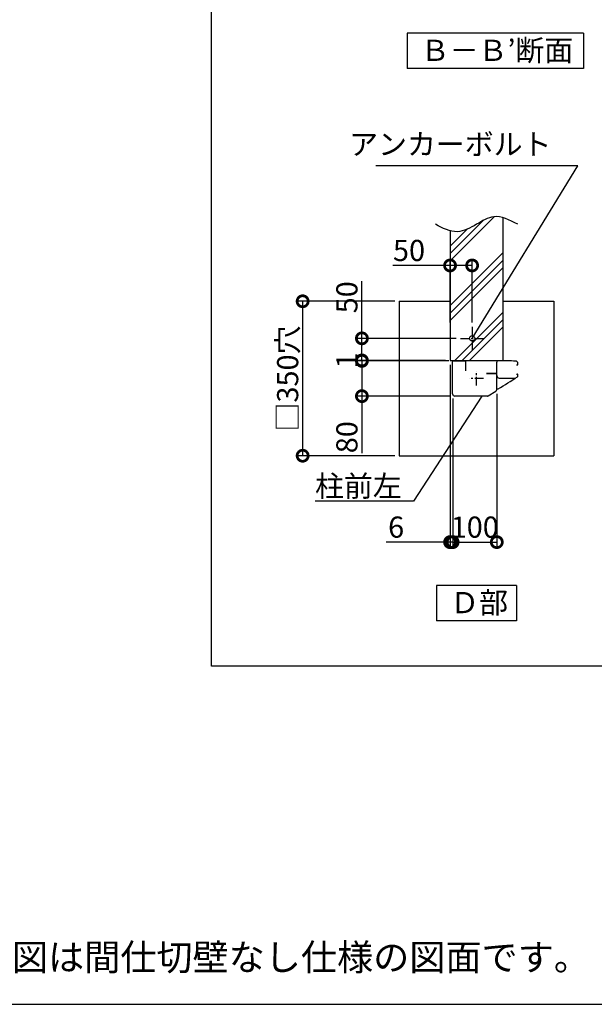
# Model space of a CAD drawing. Extents: x 225 to 20334, y 7 to 14162.
# Drawn here: x 11468 to 14723, y 280 to 5858 of the extents above; entities that cross this region are included whole.
import ezdxf

# ---------------------------------------------------------------- set-up
doc = ezdxf.new("R2010")
doc.units = 0
doc.header["$LTSCALE"] = 20
doc.header["$PDMODE"] = 3
doc.header["$PDSIZE"] = 2
doc.linetypes.add('CENTER', pattern=[2, 1.25, -0.25, 0.25, -0.25])
doc.layers.get('0').update_dxf_attribs({"linetype": 'CONTINUOUS'})
doc.layers.get('DEFPOINTS').update_dxf_attribs({"linetype": 'CONTINUOUS'})
for name, color, linetype in [('センター', 3, 'CENTER'), ('仕様書枠', 230, 'CONTINUOUS'), ('土台', 7, 'CONTINUOUS'), ('寸法', 4, 'CONTINUOUS'), ('柱', 7, 'CONTINUOUS'), ('細線', 5, 'CONTINUOUS'), ('部品1', 7, 'CONTINUOUS')]:
    doc.layers.add(name, color=color, linetype=linetype)
doc.styles.add('STYLE1', font='isocp.shx', dxfattribs={"bigfont": 'bigfont.shx'})
doc.styles.add('STYLE2', font='MS PGothic.ttf')
doc.dimstyles.new('INABA_S50G詳細S20用', dxfattribs={"dimscale": 0, "dimtxt": 120, "dimasz": 125, "dimexe": 35, "dimexo": 25, "dimgap": 25, "dimtad": 3, "dimdec": 1, "dimlfac": 0.4, "dimdsep": 46, "dimtxsty": 'STYLE1', "dimblk1": 'DOTSMALL', "dimblk2": 'DOTSMALL', "dimsah": 1, "dimcen": 0, "dimclrt": 7, "dimadec": 0, "dimazin": 0, "dimtfac": 1, "dimtdec": 1, "dimtmove": 0, "dimatfit": 3, "dimldrblk": 'NONE', "dimfxl": 1, "dimtolj": 1, "dimtzin": 0, "dimarcsym": 0})

# ---------------------------------------------------------------- blocks, each defined once
blk = doc.blocks.new('_DOTSMALL')
at = {"color": 0, "linetype": 'ByBlock', "ltscale": 50, "const_width": 0.5}
blk.add_lwpolyline([(-0.0625, 0, 1), (0.0625, 0, 1)], format="xyb", close=True, dxfattribs=at)
blk = doc.blocks.new('_None')
blk = doc.blocks.new('*D44')
at = {"layer": 'DEFPOINTS', "color": 0, "ltscale": 50}
for p in [(13618.7, 4262.7), (13071.2, 3387.7), (13618.7, 3387.7)]:
    blk.add_point(p, dxfattribs=at)
at = {"layer": '寸法', "color": 0, "lineweight": -2, "ltscale": 50}
for p, q in [((13593.7, 4262.7), (13036.2, 4262.7)), ((13071.2, 4262.7), (13071.2, 3387.7)), ((13593.7, 3387.7), (13036.2, 3387.7))]:
    blk.add_line(p, q, dxfattribs=at)
at = {"layer": '寸法', "color": 0, "lineweight": -2, "ltscale": 50, "xscale": 125, "yscale": 125, "zscale": 125}
for p, rotation in [((13071.2, 4262.7), 90), ((13071.2, 3387.7), 270)]:
    blk.add_blockref('_DOTSMALL', p, dxfattribs=dict(at, rotation=rotation))
at = {"layer": '寸法', "color": 7, "ltscale": 50, "insert": (12986.2, 3825.2), "char_height": 120, "attachment_point": 5, "rotation": 90, "style": 'STYLE1'}
blk.add_mtext('\\A1;□350穴', dxfattribs=at)
blk = doc.blocks.new('*D45')
at = {"layer": 'DEFPOINTS', "color": 0, "ltscale": 50}
for p in [(13406.8, 3925.2), (13906.2, 3927.7), (13925.2, 3925.2)]:
    blk.add_point(p, dxfattribs=at)
at = {"layer": '寸法', "color": 0, "lineweight": -2, "ltscale": 50}
for p, q in [((13406.8, 3927.7), (13406.8, 4052.7)), ((13881.2, 3927.7), (13371.8, 3927.7)), ((13900.2, 3925.2), (13371.8, 3925.2)), ((13406.8, 3927.7), (13406.8, 3925.2)), ((13406.8, 3925.2), (13406.8, 3800.2))]:
    blk.add_line(p, q, dxfattribs=at)
at = {"layer": '寸法', "color": 0, "lineweight": -2, "ltscale": 50, "xscale": 125, "yscale": 125, "zscale": 125}
for p, rotation in [((13406.8, 3927.7), 270), ((13406.8, 3925.2), 90)]:
    blk.add_blockref('_DOTSMALL', p, dxfattribs=dict(at, rotation=rotation))
at = {"layer": '寸法', "color": 7, "ltscale": 50, "insert": (13321.8, 3926.5), "char_height": 120, "attachment_point": 5, "rotation": 90, "style": 'STYLE1'}
blk.add_mtext('\\A1;1', dxfattribs=at)
blk = doc.blocks.new('*D46')
at = {"layer": 'DEFPOINTS', "color": 0, "ltscale": 50}
for p in [(13925.2, 3925.2), (13406.8, 3725.2), (13933.7, 3725.2)]:
    blk.add_point(p, dxfattribs=at)
at = {"layer": '寸法', "color": 0, "lineweight": -2, "ltscale": 50}
for p, q in [((13900.2, 3925.2), (13371.8, 3925.2)), ((13406.8, 3925.2), (13406.8, 3725.2)), ((13908.7, 3725.2), (13371.8, 3725.2)), ((13406.8, 3725.2), (13406.8, 3401.6))]:
    blk.add_line(p, q, dxfattribs=at)
at = {"layer": '寸法', "color": 0, "lineweight": -2, "ltscale": 50, "xscale": 125, "yscale": 125, "zscale": 125}
for p, rotation in [((13406.8, 3925.2), 90), ((13406.8, 3725.2), 270)]:
    blk.add_blockref('_DOTSMALL', p, dxfattribs=dict(at, rotation=rotation))
at = {"layer": '寸法', "color": 7, "ltscale": 50, "insert": (13321.8, 3492.7), "char_height": 120, "attachment_point": 5, "rotation": 90, "style": 'STYLE1'}
blk.add_mtext('\\A1;80', dxfattribs=at)
blk = doc.blocks.new('*D47')
at = {"layer": 'DEFPOINTS', "color": 0, "ltscale": 50}
for p in [(13966.2, 4052.7), (13406.8, 3927.7), (13906.2, 3927.7)]:
    blk.add_point(p, dxfattribs=at)
at = {"layer": '寸法', "color": 0, "lineweight": -2, "ltscale": 50}
for p, q in [((13406.8, 4052.7), (13406.8, 4376.3)), ((13941.2, 4052.7), (13371.8, 4052.7)), ((13406.8, 3927.7), (13406.8, 4052.7)), ((13881.2, 3927.7), (13371.8, 3927.7))]:
    blk.add_line(p, q, dxfattribs=at)
at = {"layer": '寸法', "color": 0, "lineweight": -2, "ltscale": 50, "xscale": 125, "yscale": 125, "zscale": 125}
for p, rotation in [((13406.8, 4052.7), 90), ((13406.8, 3927.7), 270)]:
    blk.add_blockref('_DOTSMALL', p, dxfattribs=dict(at, rotation=rotation))
at = {"layer": '寸法', "color": 7, "ltscale": 50, "insert": (13321.8, 4285.3), "char_height": 120, "attachment_point": 5, "rotation": 90, "style": 'STYLE1'}
blk.add_mtext('\\A1;50', dxfattribs=at)
blk = doc.blocks.new('*D48')
at = {"layer": 'DEFPOINTS', "color": 0, "ltscale": 50}
for p in [(13906.2, 3927.7), (13921, 3737.7), (13921, 2898.3)]:
    blk.add_point(p, dxfattribs=at)
at = {"layer": '寸法', "color": 0, "lineweight": -2, "ltscale": 50}
for p, q in [((13906.2, 3902.7), (13906.2, 2863.3)), ((13921, 3712.7), (13921, 2863.3)), ((13906.2, 2898.3), (13545.1, 2898.3)), ((13921, 2898.3), (13906.2, 2898.3)), ((13921, 2898.3), (14046, 2898.3))]:
    blk.add_line(p, q, dxfattribs=at)
at = {"layer": '寸法', "color": 0, "lineweight": -2, "ltscale": 50, "xscale": 125, "yscale": 125, "zscale": 125}
blk.add_blockref('_DOTSMALL', (13906.2, 2898.3), dxfattribs=at)
at = {"layer": '寸法', "color": 0, "lineweight": -2, "ltscale": 50, "xscale": 125, "yscale": 125, "zscale": 125, "rotation": 180}
blk.add_blockref('_DOTSMALL', (13921, 2898.3), dxfattribs=at)
at = {"layer": '寸法', "color": 7, "ltscale": 50, "insert": (13600.7, 2983.3), "char_height": 120, "attachment_point": 5, "style": 'STYLE1'}
blk.add_mtext('\\A1;6', dxfattribs=at)
blk = doc.blocks.new('*D49')
at = {"layer": 'DEFPOINTS', "color": 0, "ltscale": 50}
for p in [(13921, 3737.3), (14171, 3763.4), (14171, 2898.3)]:
    blk.add_point(p, dxfattribs=at)
at = {"layer": '寸法', "color": 0, "lineweight": -2, "ltscale": 50}
for p, q in [((14171, 3738.4), (14171, 2863.3)), ((13921, 3712.3), (13921, 2863.3)), ((13921, 2898.3), (14171, 2898.3))]:
    blk.add_line(p, q, dxfattribs=at)
at = {"layer": '寸法', "color": 0, "lineweight": -2, "ltscale": 50, "xscale": 125, "yscale": 125, "zscale": 125, "rotation": 180}
blk.add_blockref('_DOTSMALL', (13921, 2898.3), dxfattribs=at)
at = {"layer": '寸法', "color": 0, "lineweight": -2, "ltscale": 50, "xscale": 125, "yscale": 125, "zscale": 125}
blk.add_blockref('_DOTSMALL', (14171, 2898.3), dxfattribs=at)
at = {"layer": '寸法', "color": 7, "ltscale": 50, "insert": (14046, 2983.3), "char_height": 120, "attachment_point": 5, "style": 'STYLE1'}
blk.add_mtext('\\A1;100', dxfattribs=at)
blk = doc.blocks.new('*D50')
at = {"layer": 'DEFPOINTS', "color": 0, "ltscale": 50}
for p in [(13906.2, 4465.6), (13906.2, 4117.7), (14031.2, 4117.7)]:
    blk.add_point(p, dxfattribs=at)
at = {"layer": '寸法', "color": 0, "lineweight": -2, "ltscale": 50}
for p, q in [((13906.2, 4465.6), (13582.6, 4465.6)), ((13906.2, 4142.7), (13906.2, 4500.6)), ((14031.2, 4465.6), (13906.2, 4465.6)), ((14031.2, 4142.7), (14031.2, 4500.6))]:
    blk.add_line(p, q, dxfattribs=at)
at = {"layer": '寸法', "color": 0, "lineweight": -2, "ltscale": 50, "xscale": 125, "yscale": 125, "zscale": 125, "rotation": 180}
blk.add_blockref('_DOTSMALL', (13906.2, 4465.6), dxfattribs=at)
at = {"layer": '寸法', "color": 0, "lineweight": -2, "ltscale": 50, "xscale": 125, "yscale": 125, "zscale": 125}
blk.add_blockref('_DOTSMALL', (14031.2, 4465.6), dxfattribs=at)
at = {"layer": '寸法', "color": 7, "ltscale": 50, "insert": (13673.7, 4550.6), "char_height": 120, "attachment_point": 5, "style": 'STYLE1'}
blk.add_mtext('\\A1;50', dxfattribs=at)

msp = doc.modelspace()

# ---------------------------------------------------------------- hatches: boundary and pattern name
at = {"layer": '細線', "ltscale": 50}
h = msp.add_hatch(dxfattribs=at)
h.set_pattern_fill('PLAST', color=256, scale=37.5, angle=45, style=0)
h.set_pattern_definition([(45, (1624.67, 1975.4), (-168.38, 168.38), []), (45, (1603.62, 1996.45), (-168.38, 168.38), []), (45, (1582.58, 2017.5), (-168.38, 168.38), [])])
edge = h.paths.add_edge_path()
edge.add_line((13906.22, 3927.74), (14156.22, 3927.74))
edge.add_line((14156.22, 3927.74), (14156.22, 3977.74))
edge.add_line((14156.22, 3977.74), (14206.22, 3977.74))
edge.add_line((14206.22, 3977.74), (14206.22, 4736.13))
edge.add_spline(control_points=[(14206.22, 4736.13), (14188.53, 4741.33), (14137.5, 4748.54), (14054.06, 4695.84), (13970.65, 4651.09), (13920.14, 4658.57), (13906.22, 4662.36)], knot_values=[86.6963597, 86.6963597, 86.6963597, 86.6963597, 142.4562004, 249.0971288, 365.1670311, 409.2041215, 409.2041215, 409.2041215, 409.2041215], degree=3, periodic=0)
edge.add_line((13906.22, 4662.36), (13906.22, 3927.74))

# ---------------------------------------------------------------- linework, layer by layer
at = {"layer": 'センター', "ltscale": 2}
for p, q in [((14031.22, 4117.74), (14031.22, 3987.74)), ((13966.22, 4052.74), (14096.22, 4052.74)), ((14055.97, 3785.03), (14055.97, 3865.45)), ((14096.18, 3825.24), (14015.76, 3825.24))]:
    msp.add_line(p, q, dxfattribs=at)
at = {"layer": '仕様書枠', "ltscale": 50}
msp.add_line((225, 280), (20334, 280), dxfattribs=at)
at = {"layer": '土台'}
msp.add_line((13935.66, 3925.24), (13927.47, 3925.24), dxfattribs=at)
at = {"layer": '柱'}
for p, q in [((13920.97, 3737.74), (13920.97, 3919.49)), ((13995.97, 3867.74), (13995.97, 3917.74)), ((14118.82, 3725.24), (13933.47, 3725.24))]:
    msp.add_line(p, q, dxfattribs=at)
for centre, radius, start, end in [((13988.47, 3917.74), 7.5, 0, 90), ((13933.47, 3737.74), 12.5, 180, 270), ((14118.82, 3732.74), 7.5, 270, 302.00538)]:
    msp.add_arc(centre, radius, start, end, dxfattribs=at)
at = {"layer": '部品1', "ltscale": 50}
for p, q in [((12554.39, 2196.25), (12554.39, 13157.49)), ((14662.74, 5781.95), (13662.74, 5781.95)), ((13662.74, 5781.95), (13662.74, 5581.95)), ((14662.74, 5781.95), (14662.74, 5581.95)), ((14662.74, 5581.95), (13662.74, 5581.95)), ((14206.22, 3927.74), (14206.22, 4736.13)), ((13906.22, 4662.36), (13906.22, 3927.74)), ((13618.72, 4262.74), (13618.72, 3387.74)), ((13618.72, 4262.74), (13906.22, 4262.74)), ((14206.22, 4262.74), (14493.72, 4262.74)), ((14493.72, 4262.74), (14493.72, 3387.74)), ((13906.22, 3927.74), (14206.22, 3927.74)), ((13618.72, 3387.74), (14493.72, 3387.74)), ((13830.21, 2653.1), (13830.21, 2453.1)), ((14282.23, 2653.1), (13830.21, 2653.1)), ((14282.23, 2653.1), (14282.23, 2453.1)), ((14282.23, 2453.1), (13830.21, 2453.1)), ((19548.76, 2196.25), (12554.39, 2196.25))]:
    msp.add_line(p, q, dxfattribs=at)
at = {"layer": '部品1'}
for p, q in [((13926.72, 3925.24), (13988.47, 3925.24)), ((13927.47, 3925.24), (13938.22, 3925.24)), ((14170.97, 3763.41), (14170.97, 3917.73)), ((14113.47, 3852.74), (14165.22, 3852.74)), ((14165.22, 3852.74), (14113.47, 3852.74)), ((14283.47, 3902.74), (14288.37, 3902.74)), ((14283.47, 3850.24), (14288.47, 3850.24)), ((14184.72, 3827.74), (14276.89, 3827.74)), ((14122.8, 3726.38), (14165.1, 3752.81)), ((14170.97, 3765.99), (14176.23, 3765.99))]:
    msp.add_line(p, q, dxfattribs=at)
at = {"layer": '部品1', "ltscale": 50}
msp.add_circle((14031.22, 4052.74), 15, dxfattribs=at)
at = {"layer": '部品1'}
for centre, radius, start, end in [((13926.72, 3919.49), 5.75, 90, 180), ((14178.47, 3917.73), 7.5, 89.91393, 180), ((14170.97, -1074.76), 5000, 88.76558, 89.91393), ((14278.42, 3911.58), 12.5, 2.37731, 88.76558), ((14288.37, 3905.24), 2.5, 270, 357.0351), ((14215.97, 3908.99), 75, 357.0351, 2.37731), ((14165.22, 3846.99), 5.75, 0, 90), ((14288.37, 3847.74), 2.5, 2.9649, 90), ((14288.37, 3847.74), 2.5, 2.9649, 90), ((14184.72, 3841.49), 13.75, 180, 270), ((11586.42, 8042.16), 5000, 301.23031, 302.71225), ((14285.82, 3839.39), 5, 302.71225, 356.23703), ((14215.97, 3843.99), 75, 356.23703, 2.9649), ((14158.47, 3763.41), 12.5, 302.00538, 0), ((14176.23, 3770.99), 5, 270, 301.23031)]:
    msp.add_arc(centre, radius, start, end, dxfattribs=at)
at = {"layer": '部品1', "ltscale": 50}
msp.add_open_spline([(14289.55, 4698.72), (14243.69, 4722.81), (14163.48, 4764.95), (14054.06, 4695.84), (13943.21, 4636.37), (13864.65, 4677.08), (13822.89, 4698.72)], degree=3, knots=[0, 0, 0, 0, 142.4562004, 249.0971288, 365.1670311, 496.9286003, 496.9286003, 496.9286003, 496.9286003], dxfattribs=at)

# ---------------------------------------------------------------- texts
at = {"layer": '寸法', "color": 7, "ltscale": 50, "insert": (14480.72, 5055.11), "char_height": 120, "attachment_point": 9, "line_spacing_factor": 0.68, "style": 'STYLE1'}
msp.add_mtext('アンカーボルト', dxfattribs=at)
at = {"layer": '寸法', "color": 7, "ltscale": 50, "insert": (13141.27, 3155.8), "char_height": 120, "attachment_point": 7, "style": 'STYLE1'}
msp.add_mtext('\\A1;柱前左', dxfattribs=at)
at = {"layer": '部品1', "ltscale": 50, "style": 'STYLE2'}
for s, p in [('Ｂ－Ｂ’断面', (13739.75, 5624.44)), ('Ｄ部', (13907.22, 2495.59))]:
    msp.add_text(s, height=120, dxfattribs=at).set_placement(p)
at = {"layer": '部品1', "ltscale": 50, "insert": (11015.04, 621.5), "char_height": 150, "width": 7624.0246, "attachment_point": 1, "style": 'STYLE2'}
msp.add_mtext('※本図は間仕切壁なし仕様の図面です。', dxfattribs=at)

# ---------------------------------------------------------------- dimensions: what is measured, and where the dimension line sits
at = {"layer": '寸法', "ltscale": 50}
for base, p1, p2, picture, middle in [((13906.22, 4465.57), (14031.22, 4117.74), (13906.22, 4117.74), '*D50', (13673.66, 4465.57)), ((14170.97, 2898.26), (13920.98, 3737.32), (14170.97, 3763.41), '*D49', (14045.97, 2898.26))]:
    dim = msp.add_linear_dim(base=base, p1=p1, p2=p2, dimstyle='INABA_S50G詳細S20用', override={"dimscale": 1}, dxfattribs=at)
    dim.commit()
    dim.dimension.update_dxf_attribs({"geometry": picture, "text_midpoint": middle, "dimtype": 160})
for base, p1, p2, picture, middle in [((13406.83, 3927.74), (13966.22, 4052.74), (13906.22, 3927.74), '*D47', (13406.83, 4285.3)), ((13406.83, 3925.24), (13906.22, 3927.74), (13925.22, 3925.24), '*D45', (13406.83, 3926.49)), ((13406.83, 3725.24), (13925.22, 3925.24), (13933.72, 3725.24), '*D46', (13406.83, 3492.68))]:
    dim = msp.add_linear_dim(base=base, p1=p1, p2=p2, angle=90, dimstyle='INABA_S50G詳細S20用', override={"dimscale": 1}, dxfattribs=at)
    dim.commit()
    dim.dimension.update_dxf_attribs({"geometry": picture, "text_midpoint": middle, "dimtype": 160})
dim = msp.add_linear_dim(base=(13071.21, 3387.74), p1=(13618.72, 4262.74), p2=(13618.72, 3387.74), angle=90, text='□<>穴', dimstyle='INABA_S50G詳細S20用', override={"dimscale": 1}, dxfattribs=at)
dim.commit()
dim.dimension.update_dxf_attribs({"geometry": '*D44', "text_midpoint": (12986.21, 3825.24)})
dim = msp.add_linear_dim(base=(13920.97, 2898.26), p1=(13906.22, 3927.74), p2=(13920.97, 3737.74), text='6', dimstyle='INABA_S50G詳細S20用', override={"dimscale": 1, "dimtmove": 0}, dxfattribs=at)
dim.commit()
dim.dimension.update_dxf_attribs({"geometry": '*D48', "text_midpoint": (13600.65, 2898.26), "dimtype": 160})

# ---------------------------------------------------------------- leaders
at = {"layer": '寸法', "ltscale": 50, "has_arrowhead": 0, "annotation_type": 0, "has_hookline": 1, "hookline_direction": 1}
for points, text_width in [([(14031.22, 4052.74), (14630.72, 5030.11), (14505.72, 5030.11)], 994.35), ([(14085.6, 3725.24), (13699.27, 3130.8), (13574.27, 3130.8)], 408)]:
    msp.add_leader(points, dimstyle='INABA_S50G詳細S20用', override={"dimscale": 1}, dxfattribs=dict(at, text_width=text_width))

doc.saveas('drawing.dxf')
